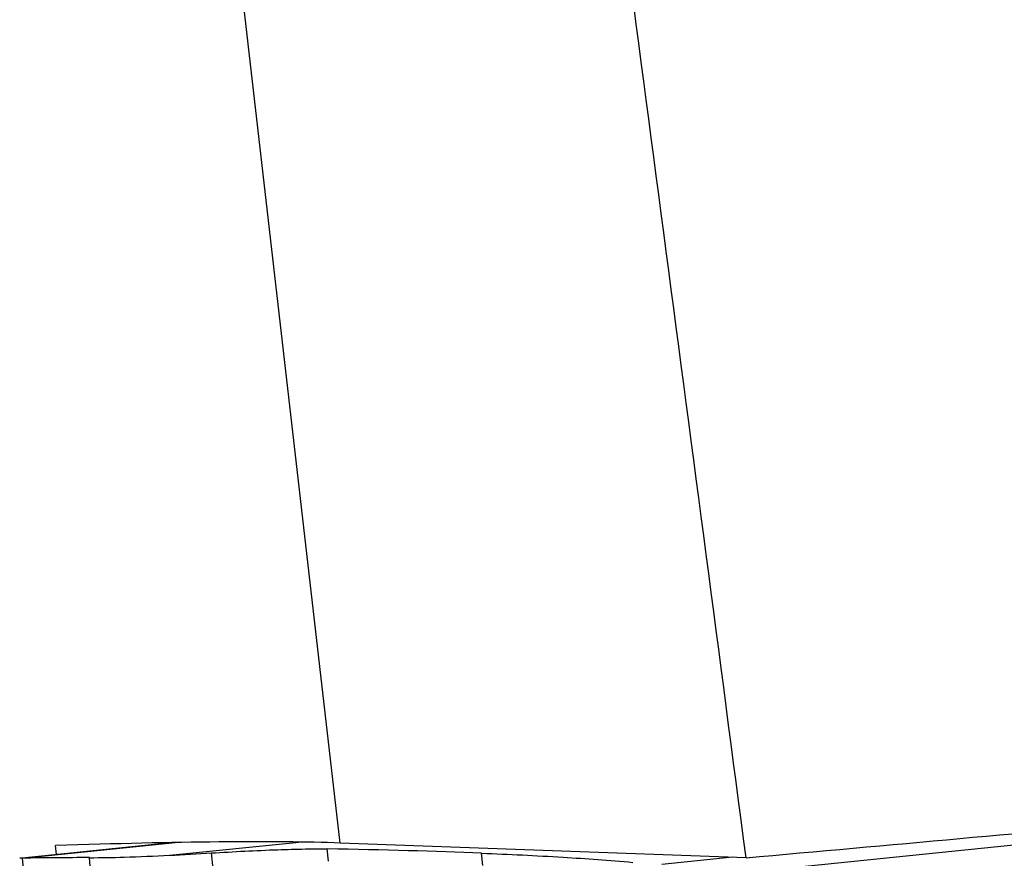
# Model space of a CAD drawing. Units: millimetres. Extents: x 0 to 841, y 0 to 594.
# Drawn here: x 474 to 481, y 121 to 127 of the extents above; entities that cross this region are included whole.
import ezdxf

# ---------------------------------------------------------------- set-up
doc = ezdxf.new("R2010")
doc.units = ezdxf.units.MM
doc.header["$LTSCALE"] = 46.255
doc.layers.add('607087453-000_CL', color=7, linetype='CONTINUOUS')
doc.layers.add('607088167-000_CL', color=7, linetype='CONTINUOUS')

msp = doc.modelspace()

# ---------------------------------------------------------------- linework, layer by layer
at = {"layer": '607087453-000_CL', "color": 9, "linetype": 'CONTINUOUS'}
for p, q in [((479.0452, 120.7609), (484.3099, 121.3011)), ((474.8937, 120.8666), (475.8011, 120.9597)), ((473.8646, 120.8468), (474.9328, 120.9564)), ((476.0067, 120.8252), (475.9981, 120.9113)), ((473.8751, 120.7514), (473.8646, 120.8468)), ((477.0864, 120.7954), (477.0778, 120.8818)), ((478.8322, 120.8528), (478.3374, 120.8021))]:
    msp.add_line(p, q, dxfattribs=at)
at = {"layer": '607087453-000_CL', "color": 7, "linetype": 'CONTINUOUS'}
for p, q in [((474.9234, 120.9562), (473.8645, 120.8476)), ((473.8646, 120.8468), (473.846, 120.8457)), ((474.3422, 120.7619), (474.3334, 120.8502)), ((475.1992, 120.7713), (475.188, 120.8829))]:
    msp.add_line(p, q, dxfattribs=at)
for centre, radius, start, end in [((474.2801, 95.7122), 25.1381, 89.87854, 90.94703), ((473.9426, 140.7116), 19.8677, 272.74384, 273.59385)]:
    msp.add_arc(centre, radius, start, end, dxfattribs=at)
msp.add_ellipse((457.1712, 118.9795), major_axis=(22.1071, 1.5486), ratio=0.052963, start_param=0.44627, end_param=0.548019, dxfattribs=at)
for points, knots in [([(475.188, 120.8829), (475.3426, 120.8925), (475.5615, 120.904), (475.8317, 120.9115), (475.947, 120.9122), (475.9981, 120.9113)], [0, 0, 0, 0, 0.573322, 0.81091, 1, 1, 1, 1]), ([(474.3336, 120.8502), (474.4145, 120.85), (474.6013, 120.8541), (474.7879, 120.8615), (474.8937, 120.8666)], [0, 0, 0, 0, 0.43309, 1, 1, 1, 1]), ([(477.0778, 120.8818), (477.2677, 120.8741), (477.6203, 120.857), (477.9724, 120.8318), (478.1346, 120.8174)], [0, 0, 0, 0, 0.538633, 1, 1, 1, 1])]:
    msp.add_open_spline(points, degree=3, knots=knots, dxfattribs=at)
at = {"layer": '607088167-000_CL', "color": 9, "linetype": 'CONTINUOUS'}
msp.add_line((476.0892, 120.9527), (474.4476, 135.1983), dxfattribs=at)
at = {"layer": '607088167-000_CL', "color": 7, "linetype": 'CONTINUOUS'}
for p, q in [((474.103, 120.8721), (474.0959, 120.9344)), ((478.9279, 120.8493), (476.0892, 120.9527))]:
    msp.add_line(p, q, dxfattribs=at)
for centre, major_axis, ratio, start_param, end_param in [((451.9779, 60.2187), (-70.1131, 560.2739), 0.061003, -1.470005, -1.454761), ((451.9779, 122.8551), (77.9995, 5.4769), 0.052922, -1.221727, -1.180741), ((470.7317, 120.4355), (5.9913, 0.4199), 0.052944, 0.460426, 0.970873)]:
    msp.add_ellipse(centre, major_axis=major_axis, ratio=ratio, start_param=start_param, end_param=end_param, dxfattribs=at)

doc.saveas('drawing.dxf')
